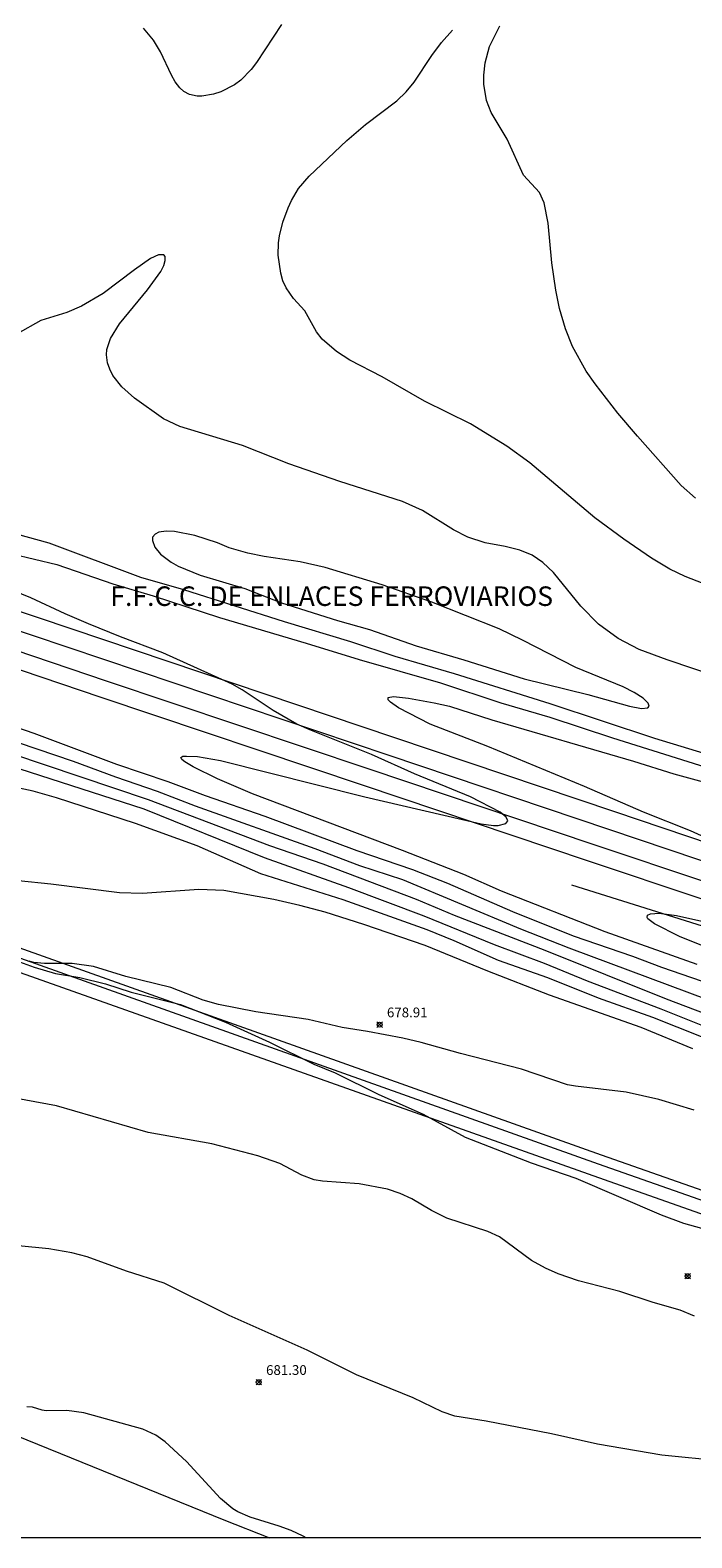
# Model space of a CAD drawing. Units: millimetres. Extents: x 428000 to 429000, y 4484499 to 4485000.
# Drawn here: x 428183 to 428251, y 4484500 to 4484654 of the extents above; entities that cross this region are included whole.
import ezdxf
from ezdxf.enums import TextEntityAlignment as Align

# ---------------------------------------------------------------- set-up
doc = ezdxf.new("R2010")
doc.units = ezdxf.units.MM
doc.header["$MEASUREMENT"] = 0
for name, color, linetype, lineweight in [('f012002l_unidadadministrativa', 7, 'TERMINO_MUN', 20), ('f020120p_textocartografico_carreteras', 7, 'Continuous', 9), ('f030035l_viaferrea', 7, 'FERROCARRIL', 9), ('f050002l_curvanivel_cgn', 23, 'Continuous', 9), ('f050002l_curvanivel_mae', 213, 'Continuous', 9), ('f050008p_puntocotaterreno', 7, 'Continuous', 9), ('f060140s_arboladourbano', 92, 'Continuous', 9), ('f070045l_muro_mur', 30, 'MURO2', 9), ('f070048l_alambrada', 7, 'ALAMBRADA_3', 9), ('f090116l_tendido', 240, 'TENDIDO', 9), ('HOJAS', 7, 'Continuous', 9)]:
    doc.layers.add(name, color=color, linetype=linetype, lineweight=lineweight)
doc.styles.get("Standard").update_dxf_attribs({"font": 'arial.ttf'})
doc.styles.add('Style-s7210005_h', font='txt')
doc.linetypes.add('ALAMBRADA_3', pattern='A,6.1e-05,[1,alambrada_3.shx,S=1,R=0,X=0,Y=0],-6.119413', length=6.119474)
doc.linetypes.add('FERROCARRIL', pattern='A,0.000117,[1,ferrocarril,S=1,R=359.999999,X=0,Y=0],-11.700838', length=11.700955)
doc.linetypes.add('MURO2', pattern='A,3.1e-05,[1,muro2.shx,S=1,R=0,X=0,Y=0],-3.058844', length=3.058875)
doc.linetypes.add('TENDIDO', pattern='A,3.2e-05,[1,tendido.shx,S=1,R=0,X=0,Y=0],-3.208366', length=3.208398)
doc.linetypes.add('TERMINO_MUN', pattern='A,5.4e-05,[1,termino_mun.shx,S=1,R=359.999106,X=0,Y=0],-5.414529', length=5.414583)

# ---------------------------------------------------------------- blocks, each defined once
blk = doc.blocks.new('TVK2884N_ACAD_1_FMEBLOCK1')
at = {"layer": 'HOJAS'}
blk.add_lwpolyline([(-500, 250), (500, 250), (500, -250), (-500, -250)], close=True, dxfattribs=at)
blk = doc.blocks.new('punto_cota')
at = {"layer": 'f050008p_puntocotaterreno'}
for points in [[(0, 0), (-0.28, 0.28)], [(0, 0), (-0.28, -0.28)], [(0, 0), (0.28, 0.28)], [(0, 0), (0.28, -0.28)]]:
    blk.add_lwpolyline(points, dxfattribs=at)
blk.add_circle((0, 0), 0.25, dxfattribs=at)

msp = doc.modelspace()

# ---------------------------------------------------------------- linework, layer by layer
at = {"layer": 'f012002l_unidadadministrativa'}
msp.add_polyline3d([(428000, 4484584.16, -1.38), (428010.35, 4484579.88, -1.38), (428056.93, 4484602.06, -1.38), (428087.33, 4484591.52, -1.38), (428243.02, 4484536.32, -1.38), (428345.94, 4484500, -1.38)], dxfattribs=at)
at = {"layer": 'f030035l_viaferrea'}
for points in [[(428464.03, 4484500, 667.42), (428419.16, 4484515.08, 668.12), (428347.53, 4484539.27, 669.62), (428320.49, 4484548.37, 669.9), (428294.98, 4484556.83, 670.51), (428243.03, 4484574.37, 671.38), (428220.52, 4484581.94, 671.9), (428184.02, 4484594.24, 672.64), (428164.95, 4484600.63, 672.85), (428142.09, 4484608.41, 673.31), (428118.81, 4484616.19, 673.99), (428087.52, 4484626.85, 674.52), (428037.01, 4484643.83, 675.47), (428000, 4484656.27, 676.05)], [(428458.07, 4484500, 667.51), (428418.55, 4484513.28, 668.13), (428346.92, 4484537.47, 669.62), (428319.89, 4484546.57, 669.9), (428294.38, 4484555.03, 670.52), (428242.42, 4484572.57, 671.39), (428219.92, 4484580.14, 671.91), (428183.41, 4484592.44, 672.64), (428164.34, 4484598.83, 672.85), (428141.49, 4484606.61, 673.31), (428118.2, 4484614.39, 674), (428086.91, 4484625.05, 674.52), (428036.4, 4484642.03, 675.48), (428000, 4484654.27, 676.05)], [(428000, 4484652.24, 676.91), (428009.97, 4484648.91, 676.69), (428030.14, 4484642.05, 676.35), (428052.66, 4484634.44, 675.92), (428083.09, 4484624.34, 675.22), (428108.39, 4484615.58, 674.81), (428143.56, 4484603.93, 673.94), (428168.48, 4484595.4, 673.53), (428190.94, 4484587.79, 673.14), (428217.83, 4484578.79, 672.63), (428240.78, 4484571.06, 672.08), (428264.07, 4484563.27, 671.65), (428294.22, 4484553.01, 671.12), (428314.34, 4484546.32, 670.72), (428341.47, 4484537.26, 670.11), (428367.46, 4484528.45, 669.66), (428394.61, 4484519.36, 669.12), (428428.12, 4484508.09, 668.43), (428452.04, 4484500, 667.98)], [(428000, 4484650.36, 676.92), (428009.4, 4484647.23, 676.71), (428029.57, 4484640.37, 676.37), (428052.1, 4484632.75, 675.94), (428082.52, 4484622.66, 675.24), (428107.82, 4484613.9, 674.83), (428142.99, 4484602.24, 673.96), (428167.91, 4484593.72, 673.55), (428190.38, 4484586.11, 673.16), (428217.26, 4484577.11, 672.65), (428240.22, 4484569.38, 672.1), (428263.5, 4484561.59, 671.67), (428293.65, 4484551.33, 671.14), (428313.78, 4484544.64, 670.74), (428340.9, 4484535.58, 670.13), (428366.9, 4484526.77, 669.68), (428394.05, 4484517.68, 669.14), (428427.55, 4484506.41, 668.45), (428446.51, 4484500, 668.09)]]:
    msp.add_polyline3d(points, dxfattribs=at)
at = {"layer": 'f050002l_curvanivel_cgn'}
for points in [[(428208.89, 4484655.03, 672), (428206.34, 4484651.13, 672), (428205.78, 4484650.4, 672), (428204.72, 4484649.32, 672), (428204.07, 4484648.83, 672), (428202.67, 4484648.11, 672), (428201.95, 4484647.87, 672), (428200.74, 4484647.67, 672), (428200.27, 4484647.68, 672), (428199.49, 4484647.85, 672), (428198.9, 4484648.16, 672), (428198.47, 4484648.53, 672), (428198.01, 4484649.13, 672), (428197.62, 4484649.82, 672), (428196.51, 4484652.21, 672), (428195.78, 4484653.4, 672), (428194.78, 4484654.66, 672)], [(428251.3, 4484606.5, 671), (428249.83, 4484607.8, 671), (428245.36, 4484612.85, 671), (428243.36, 4484615.22, 671), (428241.03, 4484618.22, 671), (428240.12, 4484619.52, 671), (428238.72, 4484622.05, 671), (428237.99, 4484623.83, 671), (428237.38, 4484625.93, 671), (428237, 4484627.79, 671), (428236.6, 4484630.6, 671), (428236.2, 4484634.66, 671), (428235.82, 4484636.75, 671), (428235.33, 4484637.8, 671), (428233.7, 4484639.58, 671), (428232.01, 4484643.29, 671), (428230.39, 4484645.99, 671), (428229.9, 4484647.22, 671), (428229.61, 4484648.91, 671), (428229.61, 4484649.82, 671), (428229.77, 4484651.08, 671), (428230.22, 4484652.75, 671), (428231.26, 4484654.88, 671)], [(428253.5, 4484597.21, 672), (428250.25, 4484598.48, 672), (428248.69, 4484599.23, 672), (428246.8, 4484600.36, 672), (428243.95, 4484602.3, 672), (428241, 4484604.47, 672), (428234.33, 4484610.11, 672), (428231.99, 4484611.83, 672), (428228.27, 4484614.1, 672), (428223.56, 4484616.42, 672), (428219.21, 4484618.93, 672), (428215.91, 4484620.65, 672), (428214.55, 4484621.51, 672), (428213.08, 4484622.78, 672), (428212.47, 4484623.53, 672), (428211.3, 4484625.68, 672), (428210.12, 4484626.94, 672), (428209.37, 4484628.03, 672), (428209.05, 4484628.76, 672), (428208.82, 4484629.54, 672), (428208.57, 4484631.4, 672), (428208.59, 4484632.67, 672), (428208.69, 4484633.37, 672), (428209.05, 4484634.76, 672), (428209.58, 4484636.23, 672), (428209.92, 4484637, 672), (428210.64, 4484638.23, 672), (428211.74, 4484639.5, 672), (428215.59, 4484643.15, 672), (428217.52, 4484644.77, 672), (428220.72, 4484647.2, 672), (428221.68, 4484648.12, 672), (428222.49, 4484649.1, 672), (428224.3, 4484651.83, 672), (428225.29, 4484653.18, 672), (428226.42, 4484654.45, 672)], [(428253.76, 4484588.12, 673), (428248.39, 4484589.93, 673), (428245.53, 4484591.01, 673), (428243.4, 4484592.13, 673), (428241.38, 4484593.59, 673), (428239.55, 4484595.45, 673), (428236.77, 4484598.87, 673), (428235.68, 4484599.91, 673), (428234.57, 4484600.65, 673), (428233.31, 4484601.18, 673), (428231.82, 4484601.55, 673), (428229.75, 4484601.94, 673), (428227.99, 4484602.51, 673), (428226.53, 4484603.26, 673), (428223.35, 4484605.23, 673), (428221.29, 4484606.16, 673), (428214.86, 4484608.19, 673), (428209.64, 4484610.03, 673), (428204.92, 4484611.88, 673), (428198.5, 4484613.83, 673), (428196.83, 4484614.64, 673), (428193.83, 4484616.74, 673), (428192.53, 4484617.91, 673), (428191.63, 4484619.08, 673), (428191.3, 4484619.71, 673), (428191.07, 4484620.35, 673), (428190.97, 4484621.19, 673), (428191.02, 4484621.74, 673), (428191.39, 4484622.85, 673), (428192.31, 4484624.35, 673), (428195.19, 4484627.85, 673), (428196.55, 4484629.72, 673), (428196.85, 4484630.32, 673), (428197, 4484630.84, 673), (428197, 4484631.24, 673), (428196.86, 4484631.43, 673), (428196.3, 4484631.43, 673), (428195.49, 4484631.04, 673), (428193.84, 4484629.89, 673), (428190.64, 4484627.47, 673), (428188.4, 4484626.16, 673), (428186.92, 4484625.52, 673), (428184.26, 4484624.69, 673), (428181.82, 4484623.33, 673)], [(428175.74, 4484604.5, 673), (428185.08, 4484601.92, 673), (428194.45, 4484598.42, 673), (428198.87, 4484597.13, 673), (428209.17, 4484593.85, 673), (428215.96, 4484591.82, 673), (428220.51, 4484590.32, 673), (428226.57, 4484588.55, 673), (428236.38, 4484585.48, 673), (428247.12, 4484581.92, 673), (428254.87, 4484579.55, 673)], [(428202.35, 4484601.93, 674), (428200.01, 4484602.69, 674), (428197.93, 4484603.1, 674), (428197.07, 4484603.13, 674), (428196.35, 4484603.02, 674), (428195.95, 4484602.82, 674), (428195.7, 4484602.49, 674), (428195.67, 4484602.16, 674), (428195.93, 4484601.49, 674), (428196.5, 4484600.77, 674), (428197.6, 4484599.94, 674), (428198.3, 4484599.54, 674), (428200.57, 4484598.61, 674), (428205.15, 4484597.25, 674), (428208.9, 4484595.79, 674), (428214.65, 4484593.96, 674), (428217.91, 4484593.06, 674), (428222.71, 4484591.37, 674), (428227.56, 4484589.95, 674), (428233.77, 4484587.98, 674), (428240.29, 4484586.39, 674), (428244.55, 4484585.2, 674), (428245.78, 4484584.97, 674), (428246.41, 4484585.03, 674), (428246.55, 4484585.18, 674), (428246.46, 4484585.5, 674), (428245.96, 4484586, 674), (428245.02, 4484586.61, 674), (428243.91, 4484587.18, 674), (428239.04, 4484589.14, 674), (428233.59, 4484591.97, 674), (428231.18, 4484593.13, 674), (428224.3, 4484595.83, 674), (428219.2, 4484597.61, 674), (428213.36, 4484599.4, 674), (428210.81, 4484599.97, 674), (428207.11, 4484600.54, 674), (428205.44, 4484600.87, 674), (428203.54, 4484601.42, 674), (428202.35, 4484601.93, 674)], [(428181.32, 4484600.8, 672), (428185.88, 4484599.69, 672), (428191.63, 4484597.74, 672), (428195.76, 4484596.51, 672), (428202.54, 4484594.29, 672), (428211.44, 4484591.66, 672), (428216.87, 4484589.96, 672), (428225.2, 4484587.57, 672), (428231.38, 4484585.55, 672), (428236.4, 4484584.06, 672), (428242.81, 4484581.95, 672), (428258.24, 4484577.09, 672)], [(428251.49, 4484558.74, 672), (428242.07, 4484562.07, 672), (428231.44, 4484566.25, 672), (428227.56, 4484567.94, 672), (428221.28, 4484570.42, 672), (428205.93, 4484576.2, 672), (428202.34, 4484577.74, 672), (428199.86, 4484578.98, 672), (428198.99, 4484579.48, 672), (428198.68, 4484579.74, 672), (428198.59, 4484579.94, 672), (428198.78, 4484580.06, 672), (428199.16, 4484580.08, 672), (428200.31, 4484580.03, 672), (428202.66, 4484579.62, 672), (428217.45, 4484575.91, 672), (428229.36, 4484573.13, 672), (428230.6, 4484572.97, 672), (428231.11, 4484572.97, 672), (428231.87, 4484573.17, 672), (428232.09, 4484573.46, 672), (428231.93, 4484573.83, 672), (428231.31, 4484574.34, 672), (428228.25, 4484575.92, 672), (428222.53, 4484578.27, 672), (428218.13, 4484580.23, 672), (428211.97, 4484582.69, 672), (428210.47, 4484583.36, 672), (428208.05, 4484584.74, 672), (428204.88, 4484586.85, 672), (428203.84, 4484587.43, 672), (428196.76, 4484590.66, 672), (428192.42, 4484592.29, 672), (428189.13, 4484593.63, 672), (428186.73, 4484594.65, 672), (428183.23, 4484596.3, 672), (428175.47, 4484599.42, 672)], [(428253.72, 4484571.08, 671), (428250.8, 4484572.41, 671), (428245.99, 4484574.33, 671), (428239.92, 4484576.98, 671), (428230.04, 4484581.05, 671), (428224.13, 4484583.34, 671), (428220.89, 4484585.01, 671), (428220.05, 4484585.6, 671), (428219.84, 4484585.85, 671), (428219.84, 4484586.07, 671), (428220.36, 4484586.17, 671), (428221.91, 4484586, 671), (428224.54, 4484585.55, 671), (428226.11, 4484585.18, 671), (428230.45, 4484583.81, 671), (428244.97, 4484579.55, 671), (428249.09, 4484578.27, 671), (428253.23, 4484577.15, 671)], [(428253.99, 4484556.31, 673), (428247.85, 4484558.43, 673), (428244.9, 4484559.56, 673), (428238.82, 4484561.65, 673), (428232.59, 4484564.13, 673), (428225.95, 4484567.04, 673), (428222.34, 4484568.44, 673), (428216.65, 4484570.36, 673), (428207.22, 4484573.89, 673), (428201.13, 4484576, 673), (428197.3, 4484577.45, 673), (428192.02, 4484579.23, 673), (428183.57, 4484582.38, 673), (428176.54, 4484584.82, 673)], [(428254.77, 4484554.28, 674), (428238.37, 4484560.4, 674), (428233.41, 4484562.36, 674), (428221.32, 4484567.4, 674), (428216.92, 4484568.84, 674), (428212.35, 4484570.59, 674), (428200.1, 4484574.96, 674), (428196.19, 4484576.45, 674), (428191.92, 4484577.92, 674), (428187.6, 4484579.53, 674), (428176.41, 4484583.33, 674)], [(428252.57, 4484552.24, 676), (428247.78, 4484554.16, 676), (428240.23, 4484557.03, 676), (428235.83, 4484558.82, 676), (428230.71, 4484560.74, 676), (428223.51, 4484563.68, 676), (428215.8, 4484566.59, 676), (428207.15, 4484569.67, 676), (428194.83, 4484574.64, 676), (428179.87, 4484579.44, 676)], [(428251.92, 4484551.32, 677), (428246.92, 4484553.31, 677), (428241.38, 4484555.28, 677), (428236.17, 4484557.35, 677), (428231.14, 4484559.13, 677), (428226.59, 4484561.15, 677), (428223.83, 4484562.27, 677), (428215.21, 4484565.34, 677), (428206.78, 4484568.03, 677), (428200.26, 4484570.88, 677), (428193.94, 4484573.19, 677), (428185.85, 4484575.82, 677), (428183.48, 4484576.5, 677), (428178.51, 4484577.53, 677)], [(428251.03, 4484550.09, 678), (428245.75, 4484552.28, 678), (428236.35, 4484555.6, 678), (428230.02, 4484558.04, 678), (428223.63, 4484560.68, 678), (428217.34, 4484562.82, 678), (428213.37, 4484564.09, 678), (428210.78, 4484564.78, 678), (428208.11, 4484565.39, 678), (428203.01, 4484566.3, 678), (428200.43, 4484566.43, 678), (428194.67, 4484566.02, 678), (428192.32, 4484566.06, 678), (428185.27, 4484566.96, 678), (428181.96, 4484567.31, 678)], [(428259, 4484557.84, 671), (428249.66, 4484561.61, 671), (428247.09, 4484562.9, 671), (428246.44, 4484563.4, 671), (428246.35, 4484563.56, 671), (428246.4, 4484563.78, 671), (428246.69, 4484563.92, 671), (428247.57, 4484563.98, 671), (428249.36, 4484563.74, 671), (428254.4, 4484562.61, 671)], [(428251.16, 4484543.8, 679), (428247.55, 4484544.9, 679), (428244.2, 4484545.66, 679), (428239.03, 4484546.26, 679), (428238.19, 4484546.42, 679), (428233.5, 4484548.01, 679), (428227.24, 4484549.6, 679), (428223.19, 4484550.74, 679), (428221.34, 4484551.17, 679), (428217.72, 4484551.87, 679), (428215.13, 4484552.27, 679), (428211.64, 4484553.08, 679), (428206.26, 4484553.87, 679), (428202.46, 4484554.62, 679), (428200.88, 4484555.09, 679), (428197.58, 4484556.38, 679), (428192.96, 4484557.51, 679), (428189.65, 4484558.54, 679), (428187.45, 4484558.83, 679), (428184.63, 4484558.84, 679), (428183.53, 4484558.94, 679), (428183.05, 4484559.07, 679)], [(428254.05, 4484507.85, 681), (428247.87, 4484508.47, 681), (428241.26, 4484509.6, 681), (428236.56, 4484510.65, 681), (428229.87, 4484511.96, 681), (428226.66, 4484512.48, 681), (428225.36, 4484512.91, 681), (428222.4, 4484514.34, 681), (428216.59, 4484516.71, 681), (428211.53, 4484519.21, 681), (428203.54, 4484522.78, 681), (428196.87, 4484526.08, 681), (428193.01, 4484527.32, 681), (428188.98, 4484528.77, 681), (428187.42, 4484529.2, 681), (428185.08, 4484529.59, 681), (428175.7, 4484530.52, 681)], [(428211.42, 4484500, 682), (428211.13, 4484500.16, 682), (428209.89, 4484500.75, 682), (428208.67, 4484501.2, 682), (428205.69, 4484502.11, 682), (428204.44, 4484502.66, 682), (428203.9, 4484502.98, 682), (428202.66, 4484504.02, 682), (428199.16, 4484507.83, 682), (428196.99, 4484509.82, 682), (428196.03, 4484510.52, 682), (428194.7, 4484511.14, 682), (428188.65, 4484512.82, 682), (428186.91, 4484513.04, 682), (428184.81, 4484513.02, 682), (428184.4, 4484513.07, 682), (428183.41, 4484513.39, 682), (428182.82, 4484513.41, 682)]]:
    msp.add_polyline3d(points, dxfattribs=at)
at = {"layer": 'f050002l_curvanivel_mae'}
for points in [[(428253.28, 4484553.29, 675), (428248.33, 4484555.19, 675), (428235.91, 4484560.17, 675), (428226.62, 4484563.75, 675), (428222.74, 4484565.4, 675), (428213.16, 4484569, 675), (428207.72, 4484570.87, 675), (428195.27, 4484575.6, 675), (428174.23, 4484582.67, 675)], [(428251.2, 4484522.72, 680), (428249.74, 4484523.32, 680), (428246.97, 4484524.1, 680), (428243.56, 4484525.24, 680), (428239.32, 4484526.33, 680), (428237.23, 4484527.05, 680), (428235.93, 4484527.64, 680), (428234.52, 4484528.41, 680), (428231.24, 4484530.84, 680), (428230.05, 4484531.39, 680), (428225.82, 4484532.76, 680), (428224.26, 4484533.53, 680), (428222.24, 4484534.73, 680), (428221.07, 4484535.29, 680), (428219.75, 4484535.7, 680), (428216.87, 4484536.28, 680), (428213.1, 4484536.53, 680), (428212.24, 4484536.66, 680), (428210.97, 4484537.15, 680), (428208.73, 4484538.35, 680), (428206.46, 4484539.12, 680), (428201.76, 4484540.36, 680), (428195.26, 4484541.51, 680), (428185.86, 4484544.27, 680), (428174.55, 4484546.35, 680)]]:
    msp.add_polyline3d(points, dxfattribs=at)
at = {"layer": 'f060140s_arboladourbano'}
for points in [[(428179.02, 4484560.08, 0), (428183.57, 4484558.46, 0), (428185.74, 4484557.8, 0), (428188.23, 4484557.39, 0), (428190.86, 4484556.75, 0), (428193.49, 4484555.91, 0), (428198.55, 4484554.65, 0), (428203.18, 4484552.81, 0), (428207.66, 4484550.77, 0), (428212.22, 4484548.51, 0), (428214.41, 4484547.63, 0), (428218.87, 4484545.42, 0), (428223.4, 4484543.4, 0), (428227.71, 4484541.06, 0), (428234.48, 4484538.4, 0), (428239.04, 4484536.84, 0), (428247.8, 4484533.09, 0), (428250.09, 4484532.24, 0), (428252.55, 4484531.54, 0)], [(428351.32, 4484500, 0), (428086.71, 4484500, 0)]]:
    msp.add_polyline3d(points, dxfattribs=at)
at = {"layer": 'f070045l_muro_mur'}
for points in [[(428000, 4484585.44, 684.02), (428008.67, 4484581.87, 683.84), (428055.25, 4484604.05, 681.06), (428116.6, 4484582.77, 679.66), (428173.11, 4484562.58, 679.12), (428241.33, 4484538.31, 679.61), (428328.62, 4484507.68, 679.6), (428350.23, 4484500, 679.88)], [(428116.93, 4484583.71, 679.66), (428173.44, 4484563.52, 679.12), (428241.66, 4484539.25, 679.61), (428328.95, 4484508.62, 679.6), (428353.2, 4484500, 679.91)]]:
    msp.add_polyline3d(points, dxfattribs=at)
at = {"layer": 'f070048l_alambrada'}
msp.add_polyline3d([(428089.12, 4484547.36, 682.03), (428133.47, 4484530.89, 681.1), (428168.22, 4484515.95, 681.77), (428202.98, 4484501.85, 682.36), (428207.67, 4484500, 682.42)], dxfattribs=at)
at = {"layer": 'f090116l_tendido'}
msp.add_polyline3d([(428439.95, 4484500, 665.74), (428407.16, 4484511.39, 665.74), (428293.37, 4484549.67, 670.63), (428238.64, 4484566.85, 672.12)], dxfattribs=at)

# ---------------------------------------------------------------- block references
at = {"layer": 'f050008p_puntocotaterreno'}
for p in [(428218.95, 4484552.57, 678.91), (428250.5, 4484526.81, 679.74), (428206.57, 4484515.94, 681.3)]:
    msp.add_blockref('punto_cota', p, dxfattribs=at)
at = {"layer": 'HOJAS'}
msp.add_blockref('TVK2884N_ACAD_1_FMEBLOCK1', (428500, 4484750), dxfattribs=at)

# ---------------------------------------------------------------- texts
at = {"layer": 'f020120p_textocartografico_carreteras'}
msp.add_text('F.F.C.C. DE ENLACES FERROVIARIOS', height=2, dxfattribs=at).set_placement((428214.04, 4484596.46), align=Align.MIDDLE_CENTER)
at = {"layer": 'f050008p_puntocotaterreno', "style": 'Style-s7210005_h'}
for s, p in [('678.91', (428219.7, 4484553.32, 678.91)), ('681.30', (428207.32, 4484516.69, 681.3))]:
    msp.add_text(s, height=1, dxfattribs=at).set_placement(p)

doc.saveas('drawing.dxf')
